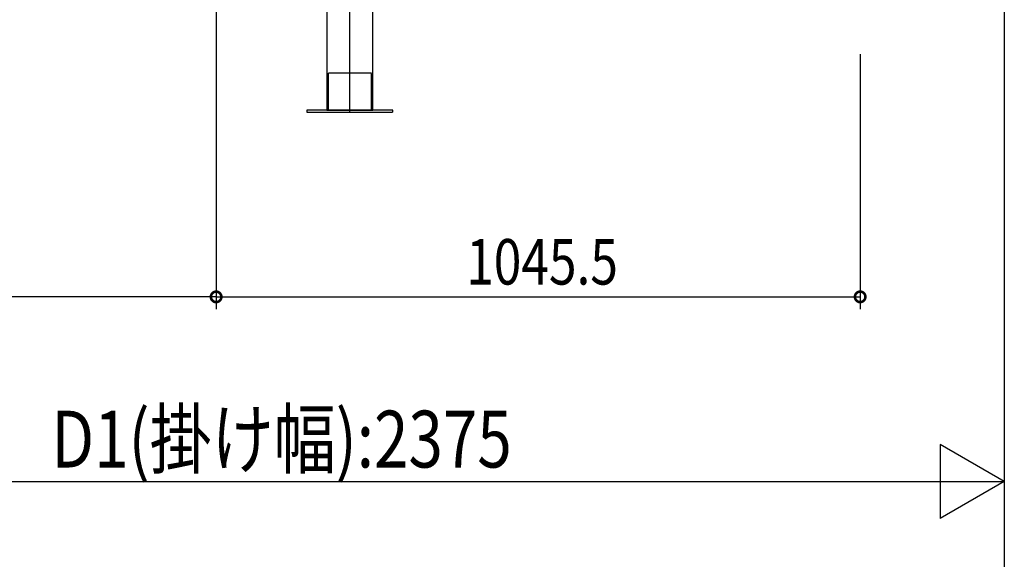
# Model space of a CAD drawing. Extents: x 0 to 22176, y 0 to 35911.
# Drawn here: x 13445 to 15044, y 3438 to 4314 of the extents above; entities that cross this region are included whole.
import ezdxf

# ---------------------------------------------------------------- set-up
doc = ezdxf.new("R2010")
doc.units = 0
doc.linetypes.add('YCENTER_1', pattern=[13, 10, -1, 1, -1])
doc.linetypes.add('YHIDDEN_1', pattern=[4, 3, -1])
doc.layers.add('YKK_A1', color=4, linetype='CONTINUOUS')
doc.layers.add('YKK_D', color=6, linetype='CONTINUOUS')
doc.styles.get("Standard").update_dxf_attribs({"font": 'txt', "bigfont": 'BIGFONT'})

msp = doc.modelspace()

# ---------------------------------------------------------------- linework, layer by layer
at = {"layer": 'YKK_A1', "linetype": 'YCENTER_1', "ltscale": 0.5}
msp.add_line((13981, 4163.9), (13981, 5246.8), dxfattribs=at)
at = {"layer": 'YKK_A1', "linetype": 'YHIDDEN_1', "ltscale": 0.5}
for p, q in [((13943.5, 4467.1), (13943.5, 4167.1)), ((14018.5, 4167.1), (14018.5, 4467.1)), ((13946, 4227.1), (13946, 4167.1)), ((14016, 4227.1), (13946, 4227.1)), ((14016, 4167.1), (14016, 4227.1)), ((13911, 4167.1), (13911, 4163.9)), ((14051, 4167.1), (13911, 4167.1)), ((13911, 4163.9), (14051, 4163.9)), ((13943.5, 4167.1), (14018.5, 4167.1)), ((13946, 4167.1), (14016, 4167.1)), ((14051, 4163.9), (14051, 4167.1))]:
    msp.add_line(p, q, dxfattribs=at)
at = {"layer": 'YKK_D'}
for p, q in [((13764, 5419.8), (13764, 3843.9)), ((13764, 5419.8), (13764, 3843.9)), ((15043.5, 4387.5), (15043.5, 3243.9)), ((15043.5, 4387.5), (15043.5, 3543.9)), ((14809.5, 4258.1), (14809.5, 3843.9)), ((13764, 3863.9), (12693.5, 3863.9)), ((13764, 3863.9), (14809.5, 3863.9)), ((12668.5, 3563.9), (15043.5, 3563.9))]:
    msp.add_line(p, q, dxfattribs=at)
at = {"layer": 'YKK_D', "linetype": 'ByBlock', "ltscale": 0.5}
for p, q in [((15043.5, 3563.9), (14939.6, 3623.9)), ((14939.6, 3623.9), (14939.6, 3503.9)), ((15043.5, 3563.9), (14939.6, 3503.9))]:
    msp.add_line(p, q, dxfattribs=at)
at = {"layer": 'YKK_D', "linetype": 'ByBlock', "const_width": 17}
for points in [[(13766.1, 3863.9, 1), (13761.9, 3863.9, 1)], [(13761.9, 3863.9, 1), (13766.1, 3863.9, 1)], [(14807.4, 3863.9, 1), (14811.6, 3863.9, 1)]]:
    msp.add_lwpolyline(points, format="xyb", close=True, dxfattribs=at)
at = {"layer": 'YKK_D'}
msp.add_point((15043.5, 3563.9), dxfattribs=at)

# ---------------------------------------------------------------- texts
at = {"layer": 'YKK_D', "width": 0.8}
for s, height, p in [('1045.5', 73.95, (14169.9, 3883.9)), ('D1(掛け幅):2375', 92.31, (13496.7, 3586.7))]:
    msp.add_text(s, height=height, dxfattribs=at).set_placement(p)

doc.saveas('drawing.dxf')
